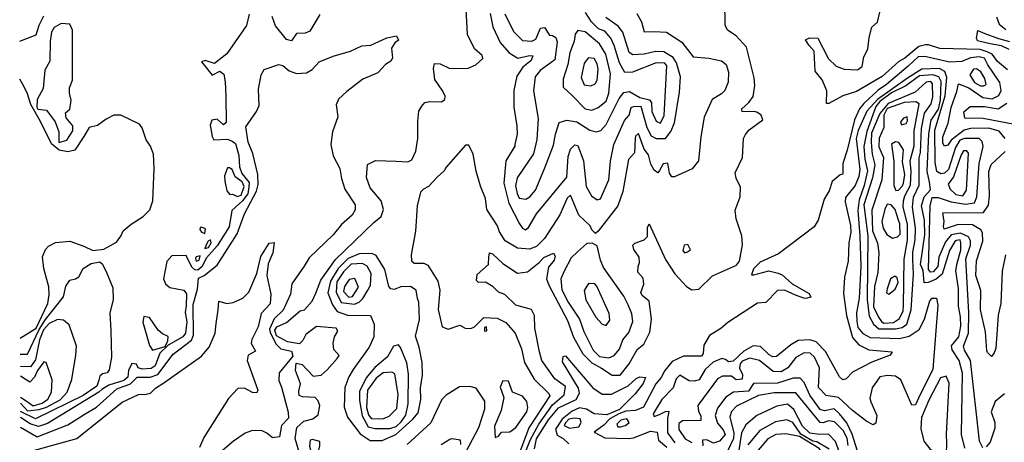
# Model space of a CAD drawing. Extents: x 532310 to 564776, y 3235731 to 3263568.
# Drawn here: x 532359 to 535562, y 3244877 to 3246254 of the extents above; entities that cross this region are included whole.
import ezdxf

# ---------------------------------------------------------------- set-up
doc = ezdxf.new("R2010")
doc.units = 0
doc.layers.add('CN_3302', color=56, linetype='CONTINUOUS')

msp = doc.modelspace()

# ---------------------------------------------------------------- linework, layer by layer
at = {"layer": 'CN_3302', "color": 12, "linetype": 'CONTINUOUS'}
for points in [[(533268, 3244845), (533255, 3244890), (533261, 3244925), (533283, 3244946), (533313, 3244953), (533330, 3244966), (533335, 3244997), (533330, 3245012), (533320, 3245023), (533279, 3245025), (533268, 3245030), (533267, 3245044), (533273, 3245067), (533256, 3245111), (533259, 3245135), (533278, 3245130), (533314, 3245093), (533340, 3245096), (533359, 3245113), (533392, 3245150), (533398, 3245160), (533381, 3245179), (533379, 3245200), (533383, 3245221), (533394, 3245239), (533389, 3245249), (533325, 3245254), (533290, 3245228), (533280, 3245209), (533269, 3245198), (533230, 3245204), (533194, 3245224), (533189, 3245242), (533196, 3245253), (533227, 3245267), (533272, 3245305), (533286, 3245308), (533311, 3245337), (533323, 3245363), (533339, 3245405), (533386, 3245472), (533511, 3245593), (533535, 3245612), (533543, 3245635), (533535, 3245664), (533499, 3245706), (533487, 3245739), (533491, 3245782), (533517, 3245795), (533584, 3245793), (533622, 3245790), (533635, 3245797), (533648, 3245825), (533654, 3245866), (533654, 3245923), (533658, 3245956), (533667, 3245972), (533677, 3245984), (533693, 3245987), (533731, 3245986), (533742, 3245993), (533743, 3246004), (533736, 3246021), (533710, 3246059), (533705, 3246094), (533709, 3246111), (533727, 3246110), (533759, 3246094), (533818, 3246096), (533843, 3246106), (533866, 3246127), (533864, 3246137), (533839, 3246158), (533816, 3246205), (533810, 3246329)], [(533982, 3244789), (534021, 3244886), (534048, 3244936), (534093, 3244999), (534131, 3245032), (534135, 3245059), (534100, 3245084), (534058, 3245143), (534050, 3245172), (534035, 3245249), (534034, 3245290), (534024, 3245310), (533973, 3245324), (533937, 3245358), (533917, 3245366), (533899, 3245383), (533874, 3245399), (533852, 3245398), (533845, 3245404), (533847, 3245424), (533884, 3245456), (533885, 3245480), (533888, 3245494), (533897, 3245491), (533931, 3245459), (533979, 3245428), (534011, 3245432), (534049, 3245463), (534064, 3245479), (534096, 3245493), (534101, 3245483), (534098, 3245470), (534080, 3245447), (534073, 3245410), (534081, 3245389), (534141, 3245274), (534161, 3245219), (534191, 3245165), (534221, 3245136), (534252, 3245119), (534287, 3245096), (534313, 3245096), (534342, 3245133), (534368, 3245179), (534390, 3245197), (534409, 3245236), (534415, 3245278), (534407, 3245337), (534384, 3245355), (534380, 3245365), (534390, 3245392), (534387, 3245412), (534370, 3245431), (534371, 3245450), (534376, 3245463), (534374, 3245480), (534357, 3245505), (534354, 3245519), (534360, 3245526), (534391, 3245537), (534402, 3245547), (534402, 3245577), (534407, 3245589), (534460, 3245472), (534491, 3245426), (534529, 3245385), (534546, 3245374), (534569, 3245376), (534613, 3245419), (534691, 3245454), (534701, 3245467), (534711, 3245520), (534709, 3245550), (534690, 3245605), (534687, 3245633), (534703, 3245676), (534704, 3245708), (534690, 3245737), (534687, 3245755), (534711, 3245805), (534714, 3245867), (534720, 3245880), (534732, 3245895), (534777, 3245927), (534771, 3245942), (534760, 3245951), (534750, 3245954), (534710, 3245953), (534708, 3245963), (534731, 3245984), (534745, 3246003), (534751, 3246039), (534749, 3246064), (534724, 3246164), (534690, 3246201), (534662, 3246219), (534654, 3246236), (534653, 3246315)], [(533106, 3246271), (533097, 3246234), (533033, 3246142), (532993, 3246111), (532962, 3246120), (532951, 3246116), (532960, 3246104), (532985, 3246073), (533010, 3246086), (533023, 3246076), (533027, 3246051), (533030, 3246004), (533031, 3245919), (533022, 3245911), (533002, 3245929), (532984, 3245926), (532979, 3245910), (532985, 3245873), (532991, 3245862), (533035, 3245864), (533050, 3245858), (533061, 3245850), (533072, 3245811), (533074, 3245774), (533082, 3245753), (533106, 3245723), (533105, 3245709), (533101, 3245686), (533084, 3245663), (533049, 3245632), (533041, 3245579), (533002, 3245517), (532967, 3245478), (532952, 3245449), (532939, 3245438), (532929, 3245439), (532919, 3245447), (532901, 3245485), (532854, 3245484), (532838, 3245466), (532827, 3245409), (532833, 3245393), (532848, 3245381), (532893, 3245373), (532902, 3245361), (532901, 3245322), (532897, 3245300), (532903, 3245269), (532899, 3245233), (532890, 3245221), (532842, 3245193), (532815, 3245167), (532800, 3245126), (532787, 3245117), (532757, 3245115), (532745, 3245120), (532739, 3245132), (532724, 3245134), (532713, 3245111), (532711, 3245089), (532698, 3245078), (532649, 3245063), (532626, 3245049), (532617, 3245040), (532449, 3244938), (532420, 3244929), (532393, 3244937), (532362, 3244958)], [(533336, 3246270), (533303, 3246216), (533288, 3246210), (533260, 3246208), (533243, 3246185), (533227, 3246189), (533191, 3246233), (533180, 3246264)], [(534367, 3246274), (534382, 3246246), (534391, 3246214), (534423, 3246215), (534463, 3246213), (534513, 3246180), (534550, 3246133), (534601, 3246128), (534642, 3246119), (534658, 3246108), (534665, 3246082), (534664, 3246050), (534653, 3246023), (534642, 3246012), (534612, 3245994), (534586, 3245936), (534575, 3245872), (534568, 3245794), (534547, 3245768), (534489, 3245742), (534481, 3245742), (534473, 3245754), (534468, 3245786), (534453, 3245784), (534441, 3245762), (534435, 3245755), (534423, 3245763), (534412, 3245783), (534405, 3245813), (534391, 3245832), (534372, 3245883), (534363, 3245874), (534361, 3245867), (534359, 3245820), (534340, 3245798), (534321, 3245694), (534305, 3245647), (534241, 3245565), (534232, 3245557), (534220, 3245569), (534215, 3245582), (534178, 3245617), (534151, 3245682), (534140, 3245672), (534116, 3245618), (534066, 3245541), (534041, 3245515), (534018, 3245506), (533979, 3245509), (533938, 3245533), (533920, 3245563), (533914, 3245582), (533879, 3245635), (533874, 3245671), (533858, 3245711), (533844, 3245760), (533834, 3245816), (533820, 3245845), (533810, 3245845), (533747, 3245773), (533740, 3245761), (533718, 3245742), (533689, 3245710), (533673, 3245702), (533663, 3245692), (533652, 3245647), (533647, 3245565), (533633, 3245488), (533634, 3245468), (533642, 3245461), (533674, 3245461), (533687, 3245454), (533719, 3245402), (533726, 3245373), (533721, 3245310), (533734, 3245253), (533753, 3245246), (533791, 3245259), (533808, 3245249), (533827, 3245248), (533839, 3245253), (533869, 3245283), (533913, 3245281), (533941, 3245267), (533971, 3245232), (533992, 3245182), (534001, 3245137), (534033, 3245083), (534081, 3245036), (534084, 3245028), (534016, 3244924), (533988, 3244851)], [(533890, 3246274), (533898, 3246230), (533922, 3246179), (533952, 3246146), (533980, 3246128), (534018, 3246137), (534029, 3246136), (534023, 3246121), (533996, 3246099), (533976, 3246070), (533967, 3246023), (533967, 3245969), (533976, 3245908), (533978, 3245881), (533970, 3245847)], [(533937, 3246273), (533966, 3246215), (533995, 3246186), (534025, 3246183), (534038, 3246190), (534053, 3246226), (534066, 3246228), (534083, 3246203), (534092, 3246202), (534103, 3246195), (534108, 3246181), (534100, 3246123), (534052, 3246088), (534036, 3246067), (534031, 3246022), (534046, 3245932), (534042, 3245863), (534031, 3245817), (533978, 3245738), (533972, 3245712), (533978, 3245687), (533984, 3245672), (534006, 3245669), (534019, 3245676), (534037, 3245698), (534068, 3245771), (534096, 3245845), (534102, 3245881), (534114, 3245919), (534139, 3245926), (534172, 3245921), (534214, 3245894), (534236, 3245888), (534250, 3245893), (534267, 3245912), (534309, 3245997), (534325, 3246016), (534343, 3246020), (534377, 3246000), (534408, 3245992), (534415, 3245983), (534416, 3245954), (534430, 3245923), (534444, 3245916), (534456, 3245941), (534464, 3246103), (534458, 3246112), (534430, 3246113), (534353, 3246083), (534328, 3246081), (534310, 3246113), (534293, 3246169), (534282, 3246193), (534263, 3246216), (534242, 3246224), (534219, 3246246), (534200, 3246277)], [(535573, 3246090), (535540, 3246117), (535523, 3246141), (535507, 3246149), (535484, 3246156), (535353, 3246160), (535316, 3246172), (535306, 3246172), (535284, 3246166), (535239, 3246128), (535219, 3246117), (535165, 3246068), (535082, 3246020), (535037, 3246005), (534992, 3245981), (534984, 3245980), (534985, 3246022), (534970, 3246058), (534947, 3246086), (534944, 3246151), (534928, 3246169), (534916, 3246188), (534929, 3246194), (534956, 3246193), (534991, 3246126), (535015, 3246102), (535042, 3246092), (535085, 3246090), (535100, 3246101), (535106, 3246132), (535119, 3246157), (535123, 3246195), (535131, 3246229), (535150, 3246245), (535158, 3246278)], [(532359, 3246183), (532413, 3246204), (532422, 3246236), (532438, 3246266)], [(532521, 3246014), (532521, 3246031), (532531, 3246056), (532531, 3246219), (532522, 3246239), (532494, 3246241), (532471, 3246228), (532462, 3246213), (532458, 3246184), (532457, 3246118), (532441, 3246089), (532435, 3246029), (532416, 3245994), (532415, 3245969), (532418, 3245962), (532446, 3245959), (532474, 3245921), (532486, 3245888), (532486, 3245853), (532512, 3245861), (532532, 3245892), (532532, 3245908), (532510, 3245934), (532508, 3245950), (532522, 3245962), (532526, 3245991), (532521, 3246014)], [(533970, 3245847), (533970, 3245842), (533941, 3245794), (533934, 3245721), (533950, 3245656), (533985, 3245589), (533995, 3245574), (534005, 3245569), (534014, 3245577), (534041, 3245621), (534139, 3245741), (534143, 3245808), (534151, 3245832), (534165, 3245846), (534175, 3245844), (534193, 3245794), (534202, 3245710), (534219, 3245680), (534238, 3245667), (534249, 3245670), (534276, 3245732), (534281, 3245793), (534292, 3245847), (534327, 3245925), (534342, 3245943), (534348, 3245967), (534356, 3245971), (534380, 3245972), (534399, 3245902), (534413, 3245875), (534430, 3245866), (534460, 3245867), (534478, 3245889), (534489, 3245917), (534506, 3246017), (534509, 3246067), (534496, 3246113), (534485, 3246130), (534455, 3246149), (534428, 3246150), (534391, 3246141), (534354, 3246139), (534342, 3246147), (534321, 3246213), (534306, 3246232), (534266, 3246261)], [(535537, 3246263), (535546, 3246239), (535567, 3246222)], [(534142, 3246107), (534127, 3246060), (534127, 3246034), (534157, 3246007), (534199, 3245963), (534221, 3245959), (534241, 3245967), (534267, 3245988), (534276, 3246014), (534281, 3246077), (534266, 3246141), (534245, 3246175), (534199, 3246214), (534175, 3246218), (534166, 3246206), (534163, 3246183), (534149, 3246146), (534142, 3246107)], [(535578, 3246156), (535553, 3246168), (535516, 3246175), (535475, 3246185), (535472, 3246193), (535476, 3246218), (535499, 3246209), (535544, 3246192), (535579, 3246182)], [(532362, 3244926), (532416, 3244895), (532516, 3244934), (532569, 3244968), (532609, 3244992), (532675, 3245051), (532720, 3245067), (532741, 3245089), (532783, 3245089), (532808, 3245098), (532858, 3245164), (532918, 3245210), (532925, 3245226), (532923, 3245326), (532938, 3245376), (532941, 3245412), (532959, 3245420), (533001, 3245454), (533067, 3245556), (533090, 3245621), (533130, 3245695), (533135, 3245717), (533134, 3245749), (533118, 3245818), (533102, 3245855), (533095, 3245905), (533130, 3245954), (533138, 3245974), (533136, 3246027), (533145, 3246074), (533154, 3246091), (533202, 3246107), (533215, 3246104), (533236, 3246087), (533260, 3246078), (533292, 3246080), (533311, 3246091), (533333, 3246116), (533379, 3246135), (533435, 3246151), (533472, 3246168), (533501, 3246171), (533553, 3246194), (533585, 3246201), (533591, 3246187), (533580, 3246178), (533569, 3246161), (533572, 3246128), (533567, 3246118), (533549, 3246108), (533524, 3246080), (533475, 3246060), (533423, 3246020), (533396, 3245995), (533389, 3245976), (533394, 3245937), (533377, 3245888), (533371, 3245847), (533379, 3245810), (533401, 3245769), (533406, 3245736), (533417, 3245702), (533451, 3245650), (533451, 3245634), (533441, 3245617), (533406, 3245586), (533379, 3245553), (533301, 3245478), (533285, 3245451), (533244, 3245393), (533240, 3245360), (533216, 3245307), (533187, 3245279), (533172, 3245246), (533174, 3245236), (533192, 3245198), (533209, 3245182), (533243, 3245174), (533248, 3245158), (533203, 3245103), (533202, 3245078), (533211, 3245057), (533232, 3244975), (533234, 3244956), (533211, 3244932), (533204, 3244895), (533182, 3244892), (533163, 3244907), (533148, 3244914), (533116, 3244915), (533093, 3244907), (533055, 3244881), (533018, 3244849)], [(534186, 3246065), (534196, 3246041), (534217, 3246038), (534231, 3246044), (534238, 3246057), (534241, 3246092), (534238, 3246110), (534228, 3246127), (534210, 3246129), (534202, 3246120), (534196, 3246111), (534186, 3246065)], [(535565, 3245867), (535546, 3245890), (535512, 3245900), (535453, 3245899), (535432, 3245894), (535390, 3245861), (535379, 3245845), (535368, 3245841), (535363, 3245851), (535362, 3245872), (535380, 3245916), (535390, 3245968), (535408, 3246020), (535414, 3246045), (535447, 3246031), (535493, 3246000), (535523, 3245996), (535545, 3246007), (535552, 3246023), (535548, 3246049), (535509, 3246106), (535498, 3246128), (535481, 3246133), (535453, 3246129), (535424, 3246117), (535384, 3246115), (535304, 3246134), (535282, 3246132), (535250, 3246102), (535179, 3246042), (535152, 3246024), (535106, 3245981), (535091, 3245963), (535075, 3245927), (535051, 3245828), (535037, 3245785), (535037, 3245750), (535028, 3245748), (535002, 3245727), (534993, 3245696), (534976, 3245669), (534957, 3245601), (534944, 3245579), (534828, 3245491), (534804, 3245480), (534768, 3245464), (534746, 3245442), (534740, 3245423), (534748, 3245422), (534796, 3245435), (534827, 3245428), (534840, 3245423), (534872, 3245393), (534928, 3245362), (534933, 3245350), (534917, 3245345), (534910, 3245347), (534883, 3245356), (534847, 3245373), (534825, 3245371), (534787, 3245332), (534759, 3245330), (534738, 3245316), (534663, 3245267), (534640, 3245248), (534603, 3245225), (534585, 3245193), (534583, 3245166), (534577, 3245158), (534519, 3245158), (534482, 3245140), (534458, 3245111), (534446, 3245088), (534429, 3245068), (534389, 3244991), (534363, 3244981), (534331, 3244978)], [(535493, 3244859), (535482, 3244881), (535452, 3245144), (535433, 3245177), (535430, 3245190), (535446, 3245232), (535447, 3245300), (535437, 3245475), (535452, 3245519), (535452, 3245533), (535446, 3245546), (535420, 3245558), (535390, 3245553), (535371, 3245530), (535349, 3245480), (535346, 3245450), (535331, 3245432), (535322, 3245431), (535316, 3245440), (535321, 3245647), (535328, 3245674), (535347, 3245674), (535390, 3245660), (535436, 3245653), (535466, 3245657), (535473, 3245676), (535481, 3245785), (535494, 3245840), (535491, 3245857), (535481, 3245867), (535433, 3245867), (535418, 3245861), (535404, 3245837), (535381, 3245766), (535368, 3245754), (535356, 3245751), (535343, 3245759), (535338, 3245788), (535337, 3245894), (535370, 3246005), (535375, 3246065), (535369, 3246085), (535352, 3246094), (535294, 3246092), (535248, 3246063), (535150, 3245994), (535115, 3245955), (535087, 3245893), (535080, 3245867), (535092, 3245766), (535089, 3245743), (535077, 3245713), (535046, 3245674), (535045, 3245660), (535062, 3245583), (535063, 3245561), (535057, 3245527), (535055, 3245467), (535043, 3245415), (535039, 3245362), (535049, 3245290), (535069, 3245218), (535089, 3245195), (535122, 3245178), (535198, 3245172), (535191, 3245161), (535131, 3245138), (535069, 3245106), (535048, 3245084), (535037, 3245080), (535026, 3245090), (534981, 3245173), (534950, 3245204), (534930, 3245211), (534892, 3245209), (534868, 3245194), (534821, 3245157), (534809, 3245155), (534797, 3245162), (534769, 3245189), (534745, 3245191), (534715, 3245174), (534680, 3245141), (534665, 3245139), (534655, 3245147), (534643, 3245150), (534615, 3245138), (534589, 3245114), (534570, 3245080), (534553, 3245076), (534537, 3245077), (534507, 3245096), (534495, 3245084), (534485, 3245054), (534448, 3245016), (534420, 3244970), (534423, 3244961), (534441, 3244968), (534460, 3244977), (534471, 3244979), (534469, 3244965), (534467, 3244955), (534467, 3244908), (534491, 3244875)], [(535499, 3246062), (535486, 3246084), (535472, 3246093), (535462, 3246092), (535450, 3246074), (535466, 3246049), (535485, 3246038), (535496, 3246038), (535504, 3246042), (535499, 3246062)], [(532361, 3245216), (532413, 3245249), (532451, 3245329), (532455, 3245357), (532454, 3245383), (532438, 3245443), (532433, 3245481), (532443, 3245505), (532453, 3245516), (532475, 3245528), (532522, 3245532), (532568, 3245516), (532597, 3245502), (532633, 3245506), (532674, 3245529), (532688, 3245548), (532696, 3245566), (532722, 3245588), (532761, 3245613), (532782, 3245634), (532792, 3245664), (532797, 3245769), (532794, 3245816), (532785, 3245842), (532770, 3245862), (532758, 3245901), (532749, 3245913), (532688, 3245942), (532665, 3245943), (532640, 3245929), (532612, 3245909), (532585, 3245902), (532568, 3245873), (532538, 3245828), (532516, 3245823), (532487, 3245828), (532463, 3245849), (532427, 3245922), (532395, 3245977), (532383, 3246015), (532368, 3246045), (532359, 3246060)], [(535434, 3244858), (535423, 3244902), (535427, 3245102), (535416, 3245143), (535393, 3245178), (535391, 3245191), (535415, 3245221), (535421, 3245255), (535420, 3245286), (535414, 3245320), (535414, 3245378), (535405, 3245436), (535409, 3245461), (535421, 3245503), (535421, 3245527), (535419, 3245536), (535407, 3245534), (535402, 3245531), (535384, 3245502), (535360, 3245425), (535341, 3245408), (535315, 3245397), (535302, 3245396), (535299, 3245437), (535290, 3245456), (535304, 3245553), (535303, 3245600), (535293, 3245647), (535302, 3245676), (535322, 3245699), (535319, 3245724), (535312, 3245760), (535317, 3245882), (535325, 3245926), (535348, 3245962), (535355, 3245991), (535357, 3246052), (535350, 3246067), (535330, 3246074), (535287, 3246071), (535242, 3246038), (535196, 3246015), (535157, 3245987), (535145, 3245971), (535115, 3245889), (535105, 3245840), (535109, 3245799), (535117, 3245761), (535107, 3245713), (535090, 3245667), (535086, 3245632), (535092, 3245550), (535096, 3245451), (535090, 3245346), (535082, 3245299), (535083, 3245271), (535086, 3245251), (535102, 3245231), (535126, 3245218), (535222, 3245215), (535253, 3245223), (535286, 3245244), (535303, 3245278), (535320, 3245338), (535328, 3245347), (535342, 3245346), (535346, 3245324), (535330, 3245114), (535289, 3245033), (535274, 3244999), (535262, 3244998), (535226, 3245080), (535208, 3245093), (535182, 3245095), (535157, 3245090), (535133, 3245055), (535125, 3245021), (535128, 3245009), (535148, 3244964), (535145, 3244939), (535136, 3244934), (535115, 3244945), (535069, 3244981), (535023, 3245023), (534983, 3245029), (534958, 3245056), (534961, 3245120), (534945, 3245154), (534931, 3245167), (534911, 3245168), (534884, 3245153), (534858, 3245120), (534836, 3245107), (534810, 3245108), (534766, 3245144), (534735, 3245151), (534710, 3245141), (534703, 3245133), (534701, 3245118), (534711, 3245098), (534710, 3245083), (534690, 3245081), (534675, 3245093), (534646, 3245092), (534629, 3245084), (534617, 3245067), (534565, 3244997), (534567, 3244978), (534575, 3244962), (534575, 3244948), (534515, 3244947), (534504, 3244938), (534504, 3244919), (534524, 3244888), (534546, 3244876)], [(535264, 3245643), (535267, 3245675), (535286, 3245714), (535286, 3245804), (535290, 3245821), (535293, 3245899), (535303, 3245949), (535325, 3245979), (535330, 3246002), (535329, 3246044), (535323, 3246052), (535308, 3246050), (535273, 3246017), (535185, 3245980), (535158, 3245948), (535130, 3245884), (535129, 3245854), (535133, 3245815), (535141, 3245781), (535134, 3245738), (535105, 3245651), (535118, 3245548), (535116, 3245342), (535123, 3245288), (535137, 3245262), (535154, 3245247), (535209, 3245247), (535230, 3245251), (535245, 3245262), (535259, 3245309), (535267, 3245425), (535265, 3245472), (535265, 3245496), (535272, 3245537), (535274, 3245574), (535264, 3245643)], [(535235, 3245664), (535239, 3245680), (535257, 3245714), (535260, 3245760), (535256, 3245794), (535269, 3245843), (535269, 3245891), (535285, 3245979), (535275, 3245986), (535237, 3245984), (535181, 3245964), (535171, 3245942), (535170, 3245902), (535155, 3245868), (535154, 3245839), (535169, 3245805), (535164, 3245732), (535131, 3245633), (535134, 3245566), (535150, 3245526), (535154, 3245494), (535151, 3245430), (535140, 3245384), (535137, 3245318), (535153, 3245285), (535163, 3245271), (535171, 3245265), (535202, 3245267), (535222, 3245280), (535233, 3245305), (535235, 3245323), (535237, 3245473), (535248, 3245535), (535247, 3245586), (535233, 3245644), (535235, 3245664)], [(535596, 3245912), (535494, 3245932), (535434, 3245933), (535431, 3245953), (535451, 3245971), (535498, 3245971), (535523, 3245966), (535543, 3245963), (535571, 3245982)], [(535228, 3245911), (535243, 3245915), (535247, 3245924), (535246, 3245937), (535235, 3245933), (535225, 3245921), (535228, 3245911)], [(535234, 3245721), (535239, 3245749), (535231, 3245790), (535234, 3245830), (535219, 3245853), (535209, 3245856), (535196, 3245848), (535203, 3245793), (535203, 3245713), (535210, 3245697), (535218, 3245698), (535231, 3245712), (535234, 3245721)], [(535566, 3245488), (535555, 3245434), (535551, 3245329), (535542, 3245291), (535535, 3245183), (535530, 3245169), (535521, 3245157), (535508, 3245170), (535506, 3245176), (535501, 3245237), (535485, 3245308), (535486, 3245371), (535470, 3245420), (535472, 3245468), (535493, 3245532), (535492, 3245559), (535486, 3245569), (535459, 3245585), (535412, 3245586), (535367, 3245571), (535365, 3245580), (535367, 3245596), (535363, 3245624), (535495, 3245625), (535511, 3245649), (535514, 3245680), (535512, 3245759), (535520, 3245782), (535565, 3245824)], [(535439, 3245698), (535446, 3245819), (535441, 3245826), (535430, 3245826), (535422, 3245813), (535397, 3245742), (535380, 3245718), (535386, 3245701), (535405, 3245684), (535428, 3245680), (535439, 3245698)], [(533033, 3245696), (533043, 3245684), (533051, 3245685), (533068, 3245678), (533080, 3245682), (533089, 3245710), (533083, 3245725), (533060, 3245742), (533050, 3245766), (533042, 3245771), (533035, 3245771), (533025, 3245745), (533026, 3245728), (533033, 3245696)], [(535218, 3245601), (535207, 3245635), (535194, 3245650), (535181, 3245653), (535174, 3245636), (535164, 3245596), (535168, 3245574), (535180, 3245554), (535199, 3245542), (535215, 3245546), (535224, 3245555), (535223, 3245589), (535218, 3245601)], [(532951, 3245578), (532946, 3245577), (532945, 3245570), (532951, 3245561), (532961, 3245557), (532963, 3245572), (532951, 3245578)], [(532968, 3245525), (532961, 3245508), (532973, 3245512), (532982, 3245527), (532980, 3245536), (532972, 3245532), (532968, 3245525)], [(532396, 3244848), (532545, 3244889), (532692, 3245008), (532746, 3245033), (532771, 3245034), (532785, 3245037), (532801, 3245053), (532828, 3245071), (532950, 3245158), (532976, 3245187), (532995, 3245232), (532998, 3245264), (533005, 3245309), (533007, 3245337), (533033, 3245329), (533054, 3245332), (533085, 3245347), (533104, 3245366), (533131, 3245427), (533144, 3245482), (533171, 3245526), (533187, 3245528), (533183, 3245494), (533167, 3245458), (533163, 3245420), (533176, 3245359), (533174, 3245328), (533145, 3245297), (533135, 3245253), (533114, 3245212), (533112, 3245199), (533126, 3245174), (533102, 3245161), (533099, 3245144), (533134, 3245047), (533131, 3245038), (533116, 3245039), (533090, 3245053), (533069, 3245052), (533038, 3245020), (532958, 3244893), (532944, 3244860)], [(534339, 3245325), (534325, 3245353), (534258, 3245446), (534249, 3245470), (534238, 3245517), (534222, 3245526), (534204, 3245525), (534175, 3245499), (534153, 3245478), (534130, 3245434), (534120, 3245409), (534123, 3245374), (534143, 3245333), (534180, 3245278), (534194, 3245238), (534225, 3245177), (534245, 3245157), (534276, 3245152), (534293, 3245160), (534311, 3245180), (534321, 3245211), (534341, 3245235), (534354, 3245270), (534351, 3245295), (534339, 3245325)], [(534522, 3245494), (534532, 3245497), (534541, 3245504), (534533, 3245521), (534521, 3245519), (534517, 3245502), (534522, 3245494)], [(532933, 3245481), (532931, 3245476), (532933, 3245467), (532943, 3245470), (532946, 3245484), (532933, 3245481)], [(533664, 3245017), (533663, 3245054), (533670, 3245096), (533668, 3245137), (533659, 3245187), (533647, 3245223), (533660, 3245277), (533658, 3245334), (533653, 3245345), (533649, 3245373), (533631, 3245384), (533599, 3245383), (533577, 3245375), (533566, 3245377), (533560, 3245385), (533547, 3245440), (533519, 3245485), (533505, 3245492), (533464, 3245491), (533428, 3245476), (533395, 3245443), (533370, 3245402), (533362, 3245364), (533377, 3245325), (533392, 3245303), (533425, 3245291), (533500, 3245290), (533512, 3245262), (533511, 3245221), (533496, 3245187), (533444, 3245114), (533430, 3245090), (533417, 3245056), (533415, 3244991), (533425, 3244959), (533467, 3244905), (533499, 3244883), (533538, 3244883), (533583, 3244903), (533638, 3244952), (533655, 3244973), (533664, 3245017)], [(532361, 3245164), (532384, 3245164), (532422, 3245244), (532443, 3245277), (532502, 3245351), (532509, 3245386), (532522, 3245405), (532541, 3245410), (532551, 3245416), (532566, 3245443), (532592, 3245459), (532620, 3245465), (532628, 3245457), (532642, 3245428), (532662, 3245380), (532663, 3245342), (532652, 3245298), (532656, 3245241), (532658, 3245154), (532650, 3245113), (532644, 3245103), (532628, 3245100), (532620, 3245093), (532617, 3245079), (532610, 3245060), (532565, 3245030), (532410, 3244954), (532362, 3244977)], [(533492, 3245373), (533500, 3245389), (533502, 3245427), (533490, 3245451), (533474, 3245459), (533437, 3245457), (533413, 3245432), (533391, 3245400), (533389, 3245366), (533405, 3245332), (533448, 3245327), (533464, 3245333), (533475, 3245345), (533492, 3245373)], [(533442, 3245352), (533461, 3245382), (533449, 3245411), (533431, 3245407), (533416, 3245384), (533412, 3245368), (533430, 3245350), (533442, 3245352)], [(535181, 3245377), (535179, 3245364), (535187, 3245359), (535207, 3245376), (535217, 3245398), (535214, 3245413), (535206, 3245418), (535192, 3245409), (535181, 3245377)], [(534277, 3245297), (534237, 3245386), (534230, 3245393), (534210, 3245394), (534196, 3245372), (534201, 3245341), (534234, 3245285), (534254, 3245262), (534267, 3245258), (534279, 3245275), (534277, 3245297)], [(532362, 3245005), (532384, 3244980), (532422, 3244984), (532446, 3244991), (532491, 3245015), (532513, 3245040), (532529, 3245082), (532542, 3245161), (532544, 3245190), (532520, 3245260), (532501, 3245275), (532482, 3245277), (532455, 3245264), (532437, 3245243), (532423, 3245211), (532410, 3245146), (532394, 3245123), (532362, 3245124)], [(532781, 3245192), (532791, 3245177), (532832, 3245189), (532841, 3245208), (532842, 3245222), (532824, 3245230), (532809, 3245242), (532781, 3245283), (532763, 3245287), (532760, 3245268), (532781, 3245192)], [(533871, 3245239), (533879, 3245240), (533878, 3245253), (533871, 3245251), (533871, 3245239)], [(533600, 3244944), (533615, 3244965), (533623, 3245002), (533624, 3245099), (533619, 3245136), (533598, 3245186), (533591, 3245194), (533575, 3245190), (533556, 3245155), (533514, 3245121), (533486, 3245087), (533465, 3245042), (533465, 3245013), (533473, 3244963), (533493, 3244928), (533515, 3244922), (533563, 3244922), (533584, 3244929), (533600, 3244944)], [(534034, 3244856), (534041, 3244888), (534080, 3244950), (534112, 3244989), (534169, 3245017), (534180, 3245037), (534177, 3245053), (534125, 3245139), (534127, 3245156), (534135, 3245159), (534224, 3245054), (534254, 3245034), (534284, 3245034), (534339, 3245061), (534365, 3245085), (534377, 3245090), (534395, 3245088), (534388, 3245069), (534362, 3245035), (534310, 3244984), (534269, 3244967), (534228, 3244970), (534203, 3244985), (534180, 3244989), (534156, 3244979), (534124, 3244952), (534102, 3244920), (534108, 3244900), (534127, 3244889), (534146, 3244872)], [(532362, 3245024), (532380, 3245012), (532403, 3244996), (532432, 3245004), (532451, 3245018), (532463, 3245040), (532465, 3245081), (532445, 3245137), (532438, 3245139), (532417, 3245111), (532407, 3245089), (532392, 3245073), (532362, 3245093)], [(533590, 3245033), (533579, 3245100), (533570, 3245105), (533542, 3245103), (533519, 3245086), (533491, 3245047), (533487, 3244990), (533494, 3244966), (533502, 3244955), (533541, 3244954), (533561, 3244962), (533586, 3244987), (533590, 3245033)], [(535096, 3244814), (535067, 3244904), (535050, 3244940), (535026, 3244970), (535009, 3244986), (534977, 3244980), (534963, 3244984), (534930, 3245031), (534911, 3245072), (534898, 3245086), (534876, 3245086), (534825, 3245070), (534746, 3245069), (534730, 3245044), (534681, 3245040), (534657, 3245024), (534629, 3244988), (534622, 3244964), (534629, 3244939), (534648, 3244918), (534654, 3244903), (534636, 3244881), (534616, 3244874), (534595, 3244885), (534581, 3244884), (534582, 3244866)], [(535374, 3244904), (535383, 3245070), (535373, 3245092), (535355, 3245087), (535317, 3245014), (535293, 3244958), (535291, 3244921), (535301, 3244881), (535320, 3244856), (535333, 3244847), (535365, 3244838), (535374, 3244841), (535376, 3244873), (535374, 3244904)], [(533790, 3244806), (533853, 3244925), (533872, 3244986), (533872, 3245011), (533844, 3245053), (533824, 3245059), (533790, 3245058), (533747, 3245031), (533732, 3245016), (533697, 3244941), (533620, 3244870)], [(533973, 3244925), (534009, 3244976), (534012, 3244990), (534009, 3245010), (533995, 3245027), (533962, 3245040), (533949, 3245076), (533931, 3245077), (533922, 3245057), (533934, 3245023), (533926, 3244981), (533904, 3244930), (533906, 3244893), (533917, 3244897), (533927, 3244910), (533954, 3244911), (533973, 3244925)], [(535055, 3244867), (535051, 3244891), (535038, 3244916), (535010, 3244944), (534991, 3244947), (534973, 3244941), (534963, 3244942), (534884, 3245038), (534814, 3245038), (534763, 3245030), (534691, 3244995), (534675, 3244977), (534669, 3244960), (534683, 3244907), (534681, 3244890), (534661, 3244846)], [(535563, 3245035), (535533, 3245010), (535520, 3244976), (535532, 3244942), (535532, 3244923), (535517, 3244878), (535504, 3244862)], [(535032, 3244829), (535013, 3244880), (534991, 3244904), (534961, 3244903), (534930, 3244907), (534906, 3244930), (534878, 3244984), (534857, 3245001), (534822, 3244995), (534757, 3244964), (534721, 3244934), (534707, 3244908), (534693, 3244816)], [(534146, 3244952), (534136, 3244942), (534131, 3244932), (534148, 3244923), (534178, 3244928), (534186, 3244942), (534182, 3244953), (534164, 3244956), (534146, 3244952)], [(534331, 3244978), (534308, 3244970), (534279, 3244953), (534260, 3244933), (534228, 3244910), (534263, 3244892), (534340, 3244890), (534356, 3244892), (534411, 3244913), (534433, 3244910), (534437, 3244884), (534464, 3244861)], [(534314, 3244927), (534330, 3244932), (534342, 3244942), (534334, 3244954), (534315, 3244949), (534302, 3244936), (534305, 3244928), (534314, 3244927)], [(534993, 3244855), (534952, 3244879), (534940, 3244881), (534901, 3244904), (534874, 3244942), (534855, 3244950), (534818, 3244944), (534767, 3244916), (534728, 3244869)], [(534872, 3244532), (534897, 3244575), (534895, 3244627), (534891, 3244665), (534974, 3244819), (534973, 3244840), (534960, 3244857), (534896, 3244896), (534852, 3244905), (534819, 3244902), (534793, 3244888), (534762, 3244852), (534755, 3244833), (534754, 3244772), (534773, 3244690), (534786, 3244662), (534831, 3244540), (534844, 3244524), (534861, 3244521), (534872, 3244532)], [(533328, 3244834), (533336, 3244866), (533335, 3244880), (533312, 3244886), (533304, 3244884), (533302, 3244865), (533308, 3244840), (533316, 3244833), (533328, 3244834)], [(533730, 3244870), (533759, 3244887), (533766, 3244889), (533792, 3244885), (533793, 3244870)]]:
    msp.add_lwpolyline(points, dxfattribs=at)

doc.saveas('drawing.dxf')
